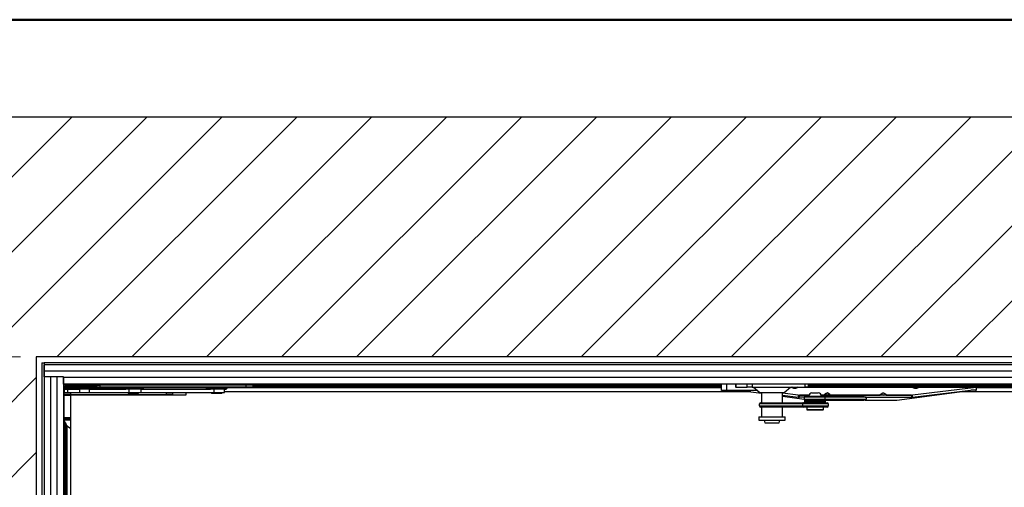
# Model space of a CAD drawing. Units: millimetres. Extents: x 0 to 415, y 0 to 292.
# Drawn here: x 278 to 341, y 263 to 292 of the extents above; entities that cross this region are included whole.
import ezdxf

# ---------------------------------------------------------------- set-up
doc = ezdxf.new("R2010")
doc.units = ezdxf.units.MM
doc.styles.add('SLDTEXTSTYLE1', font='GOTHIC.TTF', dxfattribs={"width": 0.913})
doc.dimstyles.new('SLDDIMSTYLE0', dxfattribs={"dimtxt": 3.5, "dimasz": 3.302, "dimexe": 0, "dimexo": 0.0625, "dimgap": 0.875, "dimtad": 1, "dimlfac": 15, "dimrnd": 1e-09, "dimzin": 12, "dimdsep": 46, "dimtxsty": 'SLDTEXTSTYLE1', "dimsah": 1, "dimcen": 0.09, "dimadec": 0, "dimazin": 3, "dimtfac": 1, "dimtofl": 0, "dimtmove": 0, "dimatfit": 3, "dimfxl": 1, "dimfrac": 2, "dimtolj": 1, "dimtzin": 12, "dimarcsym": 0})

# ---------------------------------------------------------------- blocks, each defined once
blk = doc.blocks.new('_D_1')
at = {"color": 5, "linetype": 'Continuous', "lineweight": 18, "true_color": 0x0000ff}
for p, q in [((278.205, 270.942), (269.797, 270.942)), ((270.797, 270.942), (270.797, 224.275)), ((278.205, 224.275), (269.797, 224.275))]:
    blk.add_line(p, q, dxfattribs=at)
for points in [[(270.797, 270.942), (270.289, 267.64), (271.305, 267.64)], [(270.797, 224.275), (271.305, 227.577), (270.289, 227.577)]]:
    blk.add_solid(points, dxfattribs=at)
at = {"color": 5, "linetype": 'Continuous', "lineweight": 18, "true_color": 0x0000ff, "char_height": 3.5, "attachment_point": 1, "rotation": 90, "style": 'SLDTEXTSTYLE1'}
for s, insert in [('Deckenöffnung', (266.324, 226.409)), ('Breite', (271.88, 237.774))]:
    blk.add_mtext(s, dxfattribs=dict(at, insert=insert))

msp = doc.modelspace()

# ---------------------------------------------------------------- hatches: boundary and pattern name
at = {"linetype": 'Continuous'}
h = msp.add_hatch(dxfattribs=at)
h.set_pattern_fill('ANSI31', scale=1.06667, style=0)
h.paths.add_polyline_path([(387.87197, 286.27485), (263.87197, 286.27485), (263.87197, 208.94151), (387.87197, 208.94151)], flags=0)
h.paths.add_polyline_path([(372.53863, 270.94151), (372.53863, 224.27485), (279.2053, 224.27485), (279.2053, 270.94151)], flags=0)

# ---------------------------------------------------------------- linework, layer by layer
at = {"color": 9, "linetype": 'Continuous', "lineweight": 50, "true_color": 0xc0c0c0}
msp.add_line((5, 292.5), (415, 292.5), dxfattribs=at)
at = {"color": 7, "linetype": 'Continuous', "lineweight": 25}
for p, q in [((387.87197, 286.27485), (263.87197, 286.27485)), ((372.53863, 270.94151), (279.2053, 270.94151)), ((279.2053, 270.94151), (279.2053, 224.27485)), ((279.57197, 270.57485), (279.7053, 270.57485)), ((279.57197, 270.57485), (279.57197, 224.77485)), ((279.7053, 270.57485), (279.7053, 224.77485)), ((372.17197, 270.57485), (279.7053, 270.57485)), ((279.7053, 270.57485), (279.7053, 270.44151)), ((372.03863, 270.44151), (279.7053, 270.44151)), ((279.7053, 270.0304), (279.7053, 270.44151)), ((372.17197, 270.44151), (279.7053, 270.44151)), ((279.7053, 269.67485), (279.7053, 270.0304)), ((372.03863, 270.0304), (279.7053, 270.0304)), ((280.93863, 269.67485), (279.7053, 269.67485)), ((279.7053, 269.67485), (279.7053, 225.54151)), ((280.11641, 269.67485), (279.7053, 269.67485)), ((280.11641, 269.67485), (280.11641, 225.54151)), ((280.52752, 269.67485), (280.11641, 269.67485)), ((280.52752, 269.67485), (280.52752, 225.54151)), ((280.93863, 269.67485), (280.52752, 269.67485)), ((280.93863, 269.61929), (280.93863, 269.67485)), ((280.93863, 269.67485), (280.93863, 225.54151)), ((280.93863, 269.20818), (280.93863, 269.61929)), ((370.8053, 269.61929), (280.93863, 269.61929)), ((370.8053, 269.20818), (280.93863, 269.20818)), ((323.0053, 269.18818), (280.93863, 269.18818)), ((280.95863, 269.20818), (280.95863, 226.00818)), ((280.99244, 268.87485), (280.99244, 268.67485)), ((280.99244, 268.87485), (281.20284, 268.87485)), ((281.02578, 269.10818), (283.07197, 269.10818)), ((281.02578, 269.04151), (281.02578, 269.10818)), ((281.02578, 268.97485), (281.02578, 269.04151)), ((281.02578, 268.87485), (281.02578, 268.97485)), ((281.02578, 268.97485), (284.71162, 268.97485)), ((281.09244, 268.97485), (281.15911, 268.97485)), ((281.15911, 268.97485), (281.15911, 268.87485)), ((284.71162, 268.97485), (281.15911, 268.97485)), ((281.20284, 268.87485), (281.20284, 268.67485)), ((281.20284, 268.87485), (282.00058, 268.87485)), ((281.22578, 268.94151), (281.22578, 268.87485)), ((281.22578, 268.94151), (281.75911, 268.94151)), ((281.75911, 268.87485), (281.75911, 268.94151)), ((282.00058, 268.67485), (282.00058, 268.87485)), ((282.61151, 268.87485), (282.00058, 268.87485)), ((282.61151, 268.67485), (282.61151, 268.87485)), ((282.61151, 268.87485), (284.92711, 268.87485)), ((282.89244, 268.94151), (282.89244, 268.87485)), ((282.89244, 268.94151), (283.42578, 268.94151)), ((283.07197, 269.00818), (283.07197, 269.14151)), ((283.07197, 269.14151), (283.27197, 269.14151)), ((283.27197, 269.00818), (283.07197, 269.00818)), ((283.27197, 269.14151), (283.27197, 269.00818)), ((292.62474, 269.14151), (283.27197, 269.14151)), ((292.62474, 269.00818), (283.27197, 269.00818)), ((283.42578, 268.87485), (283.42578, 268.94151)), ((285.95623, 268.87485), (284.92711, 268.87485)), ((285.11569, 268.87485), (285.11569, 268.67485)), ((285.9053, 268.67485), (285.9053, 268.87485)), ((285.95623, 268.87485), (290.34925, 268.87485)), ((290.04496, 268.97485), (286.09897, 268.97485)), ((291.28956, 268.87485), (290.34925, 268.87485)), ((290.56645, 268.87485), (290.56645, 268.67485)), ((291.23863, 268.67485), (291.23863, 268.87485)), ((323.0053, 268.97485), (291.43231, 268.97485)), ((292.62474, 269.00818), (292.62474, 269.14151)), ((293.07197, 269.14151), (292.62474, 269.14151)), ((293.07197, 269.00818), (292.62474, 269.00818)), ((293.07197, 269.00818), (293.07197, 269.14151)), ((293.07197, 269.10818), (323.0053, 269.10818)), ((323.0053, 268.80818), (323.0053, 269.20818)), ((323.33863, 268.80818), (323.0053, 268.80818)), ((323.2953, 268.80818), (323.2953, 268.78818)), ((323.44194, 268.78818), (323.2953, 268.78818)), ((325.30622, 268.80818), (323.33863, 268.80818)), ((324.04863, 268.78818), (323.44194, 268.78818)), ((323.82578, 268.70818), (323.82578, 268.78818)), ((323.91369, 269.20818), (323.91369, 269.00818)), ((323.91962, 269.00818), (323.91369, 269.00818)), ((323.91962, 269.20818), (323.91962, 269.00818)), ((323.91962, 269.00818), (324.64658, 269.00818)), ((324.04863, 268.78818), (324.04863, 268.80818)), ((324.64658, 269.00818), (324.64658, 269.20818)), ((324.96324, 269.00818), (324.64658, 269.00818)), ((324.96324, 269.20818), (324.96324, 269.00818)), ((324.96324, 269.00818), (328.35283, 269.00818)), ((325.06622, 269.00818), (325.46622, 268.67485)), ((325.2953, 268.80818), (325.2953, 268.78818)), ((325.33022, 268.78818), (325.2953, 268.78818)), ((327.01104, 268.67485), (327.41104, 269.00818)), ((327.79638, 268.97485), (327.58863, 268.97485)), ((327.89087, 269.00817), (335.22735, 269.00817)), ((328.35283, 269.00818), (328.35283, 269.20818)), ((328.56357, 269.00818), (328.35283, 269.00818)), ((328.56357, 269.00818), (328.56357, 269.20818)), ((364.23863, 269.18818), (328.56357, 269.18818)), ((328.56357, 269.10818), (364.23863, 269.10818)), ((335.22645, 269.01515), (328.56357, 269.01515)), ((339.29244, 269.00059), (335.22871, 268.50654)), ((335.22871, 268.37831), (339.29244, 268.87236)), ((335.52972, 268.97485), (335.32196, 268.97485)), ((335.6242, 269.00817), (339.29244, 269.00817)), ((339.29244, 269.01515), (335.6251, 269.01515)), ((339.29244, 269.00817), (339.29244, 269.01515)), ((339.29244, 269.00817), (339.29244, 269.00059)), ((339.29244, 269.00059), (339.29244, 268.87236)), ((364.23863, 268.97485), (339.29244, 268.97485)), ((339.29244, 268.87236), (339.29244, 268.83271)), ((339.29244, 268.70818), (339.29244, 268.83271)), ((280.99244, 268.54151), (280.99244, 268.67485)), ((280.99244, 268.67485), (281.39244, 268.67485)), ((281.39244, 268.54151), (280.99244, 268.54151)), ((280.99244, 268.49241), (280.99244, 268.54151)), ((280.99244, 267.04151), (280.99244, 268.49241)), ((281.15911, 268.54151), (281.15911, 268.47485)), ((281.42664, 268.47485), (281.15911, 268.47485)), ((281.39244, 268.67485), (281.39244, 268.54151)), ((281.39244, 268.67485), (281.56746, 268.67485)), ((281.39244, 268.54151), (287.52578, 268.54151)), ((281.42578, 259.27485), (281.42578, 268.50818)), ((288.75911, 268.50818), (281.42578, 268.50818)), ((281.56746, 268.67485), (282.00058, 268.67485)), ((281.82578, 268.50818), (281.82578, 268.54151)), ((282.00058, 268.67485), (282.61151, 268.67485)), ((282.61151, 268.67485), (285.11569, 268.67485)), ((282.82578, 268.54151), (282.82578, 268.50818)), ((283.49244, 268.50818), (283.49244, 268.54151)), ((285.07197, 268.67485), (285.07197, 268.60818)), ((285.33949, 268.60818), (285.07197, 268.60818)), ((285.11569, 268.67485), (285.9053, 268.67485)), ((285.73863, 268.60818), (285.33949, 268.60818)), ((285.73863, 268.60818), (285.73863, 268.67485)), ((285.9053, 268.67485), (290.56645, 268.67485)), ((287.52578, 268.54151), (287.52578, 268.67485)), ((287.92578, 268.54151), (287.52578, 268.54151)), ((287.92578, 268.67485), (287.92578, 268.54151)), ((287.92578, 268.54151), (287.92578, 268.50818)), ((288.75911, 268.67485), (288.75911, 268.50818)), ((290.4053, 268.67485), (290.4053, 268.60818)), ((291.07197, 268.60818), (290.4053, 268.60818)), ((290.56645, 268.67485), (291.23863, 268.67485)), ((291.07197, 268.60818), (291.07197, 268.67485)), ((324.89244, 268.70818), (291.23863, 268.70818)), ((324.89244, 268.70818), (325.57197, 268.61758)), ((325.46622, 268.67485), (325.4834, 268.67485)), ((325.4834, 268.67485), (327.01104, 268.67485)), ((325.57197, 268.67485), (325.57197, 268.00818)), ((326.9053, 268.00818), (326.9053, 268.67485)), ((327.91888, 268.50654), (326.9053, 268.63076)), ((326.9053, 268.50253), (327.91888, 268.37831)), ((326.9053, 268.4398), (328.29634, 268.25433)), ((327.91888, 268.50654), (327.9907, 268.50466)), ((327.91888, 268.50654), (327.91888, 268.37831)), ((327.91888, 268.37831), (327.9907, 268.37133)), ((327.9907, 268.37133), (327.9907, 268.50466)), ((328.59859, 268.50466), (327.9907, 268.50466)), ((328.29686, 268.37133), (327.9907, 268.37133)), ((329.62507, 268.36818), (328.29634, 268.36818)), ((328.29634, 268.36818), (328.29634, 268.23485)), ((328.29634, 268.23485), (329.62507, 268.23485)), ((328.32169, 268.15485), (328.32169, 268.09485)), ((328.32169, 268.15485), (329.65502, 268.15485)), ((328.36466, 268.43485), (329.56052, 268.43485)), ((329.56052, 268.16818), (328.36466, 268.16818)), ((328.58836, 268.44151), (329.38836, 268.44151)), ((328.65502, 268.16818), (328.65502, 268.15485)), ((328.75502, 268.44151), (328.75502, 268.43485)), ((328.78836, 268.64151), (329.18836, 268.64151)), ((329.22169, 268.43485), (329.22169, 268.44151)), ((329.32169, 268.15485), (329.32169, 268.16818)), ((331.28797, 268.50466), (329.37813, 268.50466)), ((329.56052, 268.43485), (332.12233, 268.43485)), ((332.13508, 268.16818), (329.56052, 268.16818)), ((329.58733, 268.50466), (329.58733, 268.50654)), ((329.62507, 268.36818), (329.62507, 268.23485)), ((332.25223, 268.36818), (329.62507, 268.36818)), ((329.62507, 268.23485), (332.25223, 268.23485)), ((329.65502, 268.09485), (329.65502, 268.15485)), ((329.95756, 268.50654), (333.16066, 268.50654)), ((329.95756, 268.50654), (329.95756, 268.50466)), ((331.55911, 268.50466), (331.28797, 268.50466)), ((331.55911, 268.50466), (331.5602, 268.50466)), ((331.83062, 268.50466), (331.5602, 268.50466)), ((335.15631, 268.50466), (331.83062, 268.50466)), ((332.16424, 268.17485), (334.22578, 268.17485)), ((332.19171, 268.37133), (335.15631, 268.37133)), ((332.25223, 268.36818), (332.25223, 268.23485)), ((333.16066, 268.50466), (333.16066, 268.50654)), ((333.53089, 268.50654), (335.22871, 268.50654)), ((333.53089, 268.50654), (333.53089, 268.50466)), ((334.22578, 268.17485), (338.22578, 268.70818)), ((335.15631, 268.50466), (335.22871, 268.50654)), ((335.15631, 268.50466), (335.15631, 268.37133)), ((335.15631, 268.37133), (335.22871, 268.37831)), ((335.22871, 268.37831), (335.22871, 268.50654)), ((361.49244, 268.70818), (338.22578, 268.70818)), ((328.18025, 267.94151), (325.44158, 267.94151)), ((325.44158, 267.80818), (325.44158, 267.94151)), ((325.44158, 267.80818), (328.18025, 267.80818)), ((325.50793, 268.00818), (328.24462, 268.00818)), ((328.24462, 267.74151), (325.50793, 267.74151)), ((325.57197, 267.74151), (325.57197, 267.11142)), ((326.9053, 267.11142), (326.9053, 267.74151)), ((329.83905, 267.94151), (328.18025, 267.94151)), ((328.18025, 267.94151), (328.18025, 267.80818)), ((328.18025, 267.80818), (329.83905, 267.80818)), ((328.24462, 268.00818), (328.56704, 268.00818)), ((329.77071, 267.74151), (328.24462, 267.74151)), ((328.32169, 268.09485), (329.65502, 268.09485)), ((328.32169, 268.06818), (328.32169, 268.00818)), ((329.64004, 268.06818), (328.32169, 268.06818)), ((328.45502, 267.74151), (328.45502, 267.57485)), ((328.45502, 267.57485), (328.48836, 267.54151)), ((328.45502, 267.57485), (329.52169, 267.57485)), ((329.48836, 267.54151), (328.48836, 267.54151)), ((329.50155, 268.00818), (328.56704, 268.00818)), ((329.32836, 268.08151), (328.64836, 268.08151)), ((329.48836, 267.54151), (329.52169, 267.57485)), ((329.50155, 268.00818), (329.77071, 268.00818)), ((329.52169, 267.57485), (329.52169, 267.74151)), ((329.65502, 268.06818), (329.64004, 268.06818)), ((329.65502, 268.00818), (329.65502, 268.06818)), ((329.83905, 267.94151), (329.83905, 267.80818)), ((281.42578, 267.04151), (280.99244, 267.04151)), ((280.99244, 267.00818), (280.99244, 267.04151)), ((281.42578, 266.97485), (280.99328, 266.97485)), ((281.42578, 266.90818), (280.99999, 266.90818)), ((325.4053, 267.11142), (325.4053, 266.91142)), ((325.4053, 267.11142), (325.78605, 267.11142)), ((325.4053, 266.91142), (325.78605, 266.91142)), ((325.78605, 267.11142), (327.07197, 267.11142)), ((325.78605, 266.91142), (327.07197, 266.91142)), ((327.07197, 266.91142), (327.07197, 267.11142)), ((281.02578, 228.48301), (281.02578, 266.80001)), ((281.15911, 266.56722), (281.15911, 228.71581)), ((325.78366, 266.74151), (326.6936, 266.74151))]:
    msp.add_line(p, q, dxfattribs=at)
at = {"color": 8, "linetype": 'Continuous', "lineweight": 25}
for p, q in [((281.02578, 269.04151), (283.07197, 269.04151)), ((281.09244, 268.87485), (281.09244, 268.97485)), ((284.7389, 268.94151), (286.0717, 268.94151)), ((290.07224, 268.94151), (291.40503, 268.94151)), ((293.07197, 269.04151), (323.0053, 269.04151)), ((323.33863, 269.20818), (323.33863, 268.80818)), ((327.41103, 269.00817), (327.49402, 269.00817)), ((328.56357, 269.04151), (364.23863, 269.04151)), ((338.96636, 268.83271), (339.29244, 268.83271)), ((280.99244, 268.49241), (281.15911, 268.49241)), ((327.91888, 268.50654), (328.59923, 268.50654)), ((329.37749, 268.50654), (329.58733, 268.50654)), ((331.28797, 268.50466), (331.28797, 268.43485)), ((331.55911, 268.50466), (331.55911, 268.43485)), ((331.5602, 268.50466), (331.5602, 268.43485)), ((331.83062, 268.50466), (331.83062, 268.43485)), ((281.09244, 228.62604), (281.09244, 266.65699))]:
    msp.add_line(p, q, dxfattribs=at)
at = {"color": 7, "linetype": 'Continuous', "lineweight": 25, "flags": 128}
for points in [[(327.58663, 268.97485), (327.5701, 268.99066), (327.5324, 269.00818)], [(327.79695, 268.96864), (327.79744, 268.96899), (327.78816, 268.96554), (327.76674, 268.9602), (327.73438, 268.95555), (327.69692, 268.95358), (327.66006, 268.95473), (327.62684, 268.95862), (327.60053, 268.96439), (327.588, 268.96874), (327.58817, 268.96854)], [(335.53029, 268.96864), (335.53077, 268.96899), (335.5215, 268.96554), (335.50007, 268.9602), (335.46772, 268.95555), (335.43025, 268.95358), (335.39339, 268.95473), (335.36017, 268.95862), (335.33386, 268.96439), (335.32133, 268.96874), (335.32151, 268.96854)], [(329.58733, 268.50654), (329.63466, 268.57202), (329.66253, 268.59942), (329.70265, 268.62552), (329.73525, 268.63795), (329.75325, 268.64152), (329.76656, 268.64269), (329.78057, 268.64258), (329.78751, 268.64201), (329.80352, 268.63942), (329.82102, 268.6345), (329.85358, 268.61931), (329.87769, 268.60268), (329.90538, 268.57724), (329.93691, 268.53864), (329.95756, 268.50654)], [(329.86947, 268.53724), (329.85954, 268.55932), (329.84285, 268.58884), (329.82818, 268.6083), (329.81542, 268.62102), (329.79817, 268.63264), (329.7889, 268.6364), (329.78043, 268.63838), (329.77675, 268.63881), (329.77287, 268.63898), (329.76933, 268.63889), (329.76545, 268.63852), (329.76228, 268.638), (329.75274, 268.63527), (329.73548, 268.62577), (329.69947, 268.58485), (329.68509, 268.5588), (329.67542, 268.53724)], [(333.16066, 268.50654), (333.20148, 268.56461), (333.23059, 268.59501), (333.27312, 268.62405), (333.30712, 268.63756), (333.32553, 268.64137), (333.33884, 268.64264), (333.35298, 268.64263), (333.37066, 268.64064), (333.38731, 268.63675), (333.41916, 268.62367), (333.44179, 268.60962), (333.46778, 268.58815), (333.49751, 268.55559), (333.53089, 268.50654)], [(333.4428, 268.53724), (333.42614, 268.57229), (333.41039, 268.59718), (333.39663, 268.61361), (333.38464, 268.62435), (333.36778, 268.63435), (333.35896, 268.63733), (333.35458, 268.63825), (333.34959, 268.63885), (333.34576, 268.63899), (333.3421, 268.63886), (333.33844, 268.63847), (333.33505, 268.63789), (333.3253, 268.63497), (333.30729, 268.62464), (333.26935, 268.57918), (333.25448, 268.55045), (333.24876, 268.53724)]]:
    msp.add_lwpolyline(points, dxfattribs=at)
at = {"color": 8, "linetype": 'Continuous', "lineweight": 25, "flags": 128}
for points in [[(335.22735, 269.00817), (335.22666, 269.0141), (335.22645, 269.01292)], [(335.6251, 269.01291), (335.62489, 269.0141), (335.6242, 269.00817)]]:
    msp.add_lwpolyline(points, dxfattribs=at)
at = {"color": 7, "linetype": 'Continuous', "lineweight": 25}
for centre, radius, start, end in [((284.62343, 268.87485), 0.13333, 30, 90), ((284.85437, 269.00818), 0.13333, 210, 270), ((285.95623, 269.00818), 0.13333, 270, 330), ((286.18717, 268.87485), 0.13333, 90, 150), ((289.95677, 268.87485), 0.13333, 30, 90), ((290.18771, 269.00818), 0.13333, 210, 270), ((291.28956, 269.00818), 0.13333, 270, 330), ((291.5205, 268.87485), 0.13333, 90, 150), ((327.87461, 268.9079), 0.10254, 102.0417692, 139.2390837), ((335.23547, 268.9024), 0.1113, 40.6126385, 94.6297892), ((335.61502, 268.90317), 0.11066, 84.7543864, 139.631138), ((328.364, 268.36718), 0.06767, 89.442927, 179.1507959), ((328.364, 268.23585), 0.06767, 180.8492041, 270.557073), ((328.78836, 268.44151), 0.2, 90, 180), ((329.18836, 268.44151), 0.2, 0, 90), ((329.55966, 268.36943), 0.06542, 358.907475, 89.2444902), ((329.55966, 268.2336), 0.06542, 270.7555098, 1.092525), ((329.5871, 268.64067), 0.136, 270.0962685, 310.4958009), ((329.58977, 268.64128), 0.13476, 268.9636992, 309.4637137), ((329.77244, 268.67169), 0.1658, 234.1843098, 305.8156902), ((329.95779, 268.64067), 0.13601, 229.5045165, 269.9034141), ((329.95512, 268.64128), 0.13476, 230.5358064, 271.0367808), ((332.18954, 268.23357), 0.0627, 290.5004471, 1.1645177), ((333.16044, 268.64067), 0.13601, 270.0965859, 310.4954835), ((333.1631, 268.64128), 0.13476, 268.9632192, 309.4641937), ((333.34578, 268.67164), 0.16576, 234.1748454, 305.8251546), ((333.53112, 268.64067), 0.136, 229.5041991, 269.9037315), ((333.52845, 268.64128), 0.13476, 230.5362863, 271.0363008), ((325.50809, 267.94167), 0.06651, 90.1358701, 180.1352288), ((325.50809, 267.80802), 0.06651, 179.8647712, 269.8641299), ((328.24555, 267.94288), 0.06531, 90.818246, 181.1949725), ((328.24555, 267.80682), 0.06531, 178.8050275, 269.181754), ((328.75954, 274.81393), 6.73333, 266.2715521, 269.0538362), ((328.75954, 261.3491), 6.73333, 90.9461638, 93.7284479), ((329.21717, 274.81393), 6.73333, 270.9461638, 273.7284479), ((329.21717, 261.3491), 6.73333, 86.2715521, 89.0538362), ((329.77137, 267.9405), 0.06769, 0.8616893, 90.5581633), ((329.77137, 267.8092), 0.06769, 269.4418367, 359.1383107), ((281.65911, 267.00818), 0.66667, 180, 182.865984), ((281.65911, 267.00818), 0.66667, 182.865984, 188.6269266), ((281.65911, 267.00818), 0.66667, 188.6269266, 249.5126849), ((326.2053, 266.94151), 0.46667, 183.6975285, 205.3769335), ((326.27197, 266.94151), 0.46667, 334.6230665, 356.3024715)]:
    msp.add_arc(centre, radius, start, end, dxfattribs=at)
at = {"color": 8, "linetype": 'Continuous', "lineweight": 25}
for centre, radius, start, end in [((327.49876, 268.87744), 0.13077, 45.4715237, 88.8558832), ((327.88614, 268.87742), 0.13079, 91.1460107, 134.2937125), ((335.23209, 268.87769), 0.13057, 43.649043, 92.0794542), ((335.61947, 268.8777), 0.13056, 87.9200418, 136.3989244)]:
    msp.add_arc(centre, radius, start, end, dxfattribs=at)
at = {"color": 7, "linetype": 'Continuous', "lineweight": 25}
for centre in [(327.69244, 269.01672), (335.42578, 269.01672)]:
    msp.add_ellipse(centre, major_axis=(0.2, 0), ratio=0.34132752, start_param=3.26710453, end_param=6.15767343, dxfattribs=at)

# ---------------------------------------------------------------- dimensions: what is measured, and where the dimension line sits
at = {"color": 5, "linetype": 'Continuous', "lineweight": 18, "true_color": 0x0000ff}
dim = msp.add_linear_dim(base=(276.35093, 224.27485), p1=(279.2053, 270.94151), p2=(279.2053, 224.27485), angle=90, text='Deckenöffnung', dimstyle='SLDDIMSTYLE0', dxfattribs=at)
dim.commit()
dim.dimension.update_dxf_attribs({"geometry": '_D_1', "text_midpoint": (276.35093, 244.10578), "dimtype": 160})

doc.saveas('drawing.dxf')
